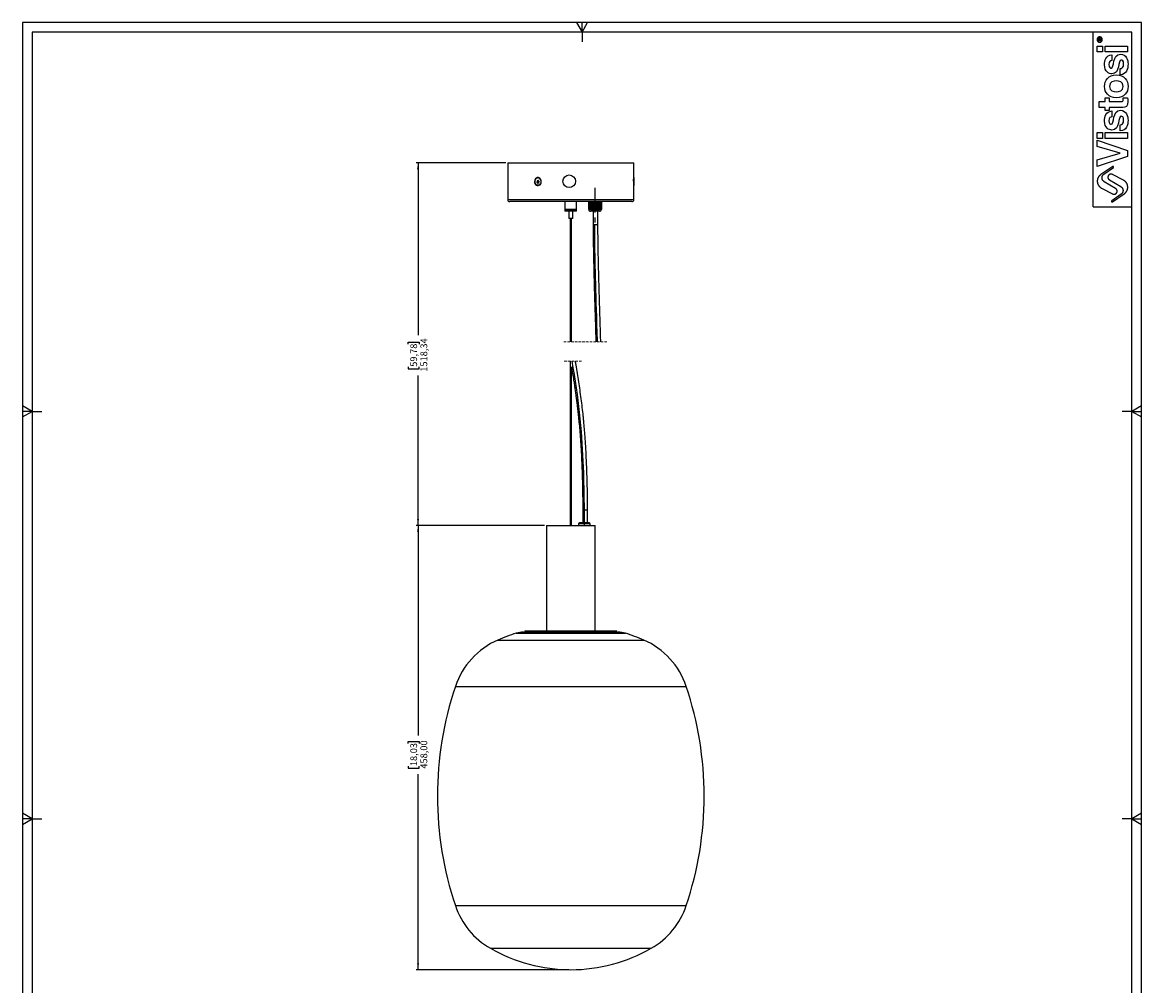
# Model space of a CAD drawing. Units: millimetres. Extents: x 10 to 587, y 10 to 831.
# Drawn here: x 10 to 587, y 335 to 831 of the extents above; entities that cross this region are included whole.
import ezdxf

# ---------------------------------------------------------------- set-up
doc = ezdxf.new("R2010")
doc.units = ezdxf.units.MM
doc.linetypes.add('CENTERX2', pattern=[20.32, 12.7, -2.54, 2.54, -2.54])
doc.linetypes.add('HIDDEN', pattern=[1.905, 1.27, -0.635])
doc.layers.add('FORMAT', color=7, linetype='Continuous')
doc.styles.add('SLDTEXTSTYLE0', font='TXT', dxfattribs={"width": 0.75})
doc.dimstyles.new('SLDDIMSTYLE0', dxfattribs={"dimtxt": 3.5, "dimasz": 3.302, "dimexe": 0, "dimexo": 0.0625, "dimgap": 0.875, "dimtad": 0, "dimlfac": 2, "dimrnd": 1e-09, "dimzin": 12, "dimdsep": 46, "dimtxsty": 'SLDTEXTSTYLE0', "dimsah": 1, "dimcen": 0.09, "dimadec": 0, "dimazin": 3, "dimtfac": 1, "dimtofl": 0, "dimtmove": 0, "dimatfit": 3, "dimfxl": 0, "dimfrac": 2, "dimtolj": 1, "dimtzin": 12, "dimarcsym": 0})

# ---------------------------------------------------------------- blocks, each defined once
blk = doc.blocks.new('_D')
at = {"layer": 'FORMAT', "color": 7}
for p, q in [((279.24, 571.73), (212.99, 571.73)), ((213.99, 571.73), (213.99, 463.41)), ((208.95, 459.27), (208.95, 460.34)), ((208.95, 460.34), (214.51, 460.34)), ((214.51, 460.34), (214.51, 459.27)), ((208.95, 447.64), (208.95, 446.57)), ((208.95, 446.57), (214.51, 446.57)), ((214.51, 446.57), (214.51, 447.64)), ((213.99, 342.73), (213.99, 443.5)), ((291.74, 342.73), (212.99, 342.73))]:
    blk.add_line(p, q, dxfattribs=at)
for points in [[(213.99, 571.73), (213.48, 568.43), (214.5, 568.43)], [(213.99, 342.73), (214.5, 346.03), (213.48, 346.03)]]:
    blk.add_solid(points, dxfattribs=at)
at = {"layer": 'FORMAT', "color": 7, "char_height": 3.5, "attachment_point": 1, "rotation": 90, "style": 'SLDTEXTSTYLE0'}
for s, insert in [('18,03', (210, 447.64)), ('458,00', (215.23, 446.34))]:
    blk.add_mtext(s, dxfattribs=dict(at, insert=insert))
blk = doc.blocks.new('_D_1')
at = {"layer": 'FORMAT', "color": 7}
for p, q in [((259.24, 758.65), (212.99, 758.65)), ((213.99, 758.65), (213.99, 669.75)), ((208.95, 665.16), (208.95, 666.23)), ((208.95, 666.23), (214.51, 666.23)), ((214.51, 666.23), (214.51, 665.16)), ((208.95, 653.52), (208.95, 652.46)), ((208.95, 652.46), (214.51, 652.46)), ((214.51, 652.46), (214.51, 653.52)), ((213.99, 571.73), (213.99, 648.94)), ((279.24, 571.73), (212.99, 571.73))]:
    blk.add_line(p, q, dxfattribs=at)
for points in [[(213.99, 758.65), (213.48, 755.35), (214.5, 755.35)], [(213.99, 571.73), (214.5, 575.03), (213.48, 575.03)]]:
    blk.add_solid(points, dxfattribs=at)
at = {"layer": 'FORMAT', "color": 7, "char_height": 3.5, "attachment_point": 1, "rotation": 90, "style": 'SLDTEXTSTYLE0'}
for s, insert in [('59,78', (210, 653.52)), ('1518,34', (215.23, 650.94))]:
    blk.add_mtext(s, dxfattribs=dict(at, insert=insert))

msp = doc.modelspace()

# ---------------------------------------------------------------- linework, layer by layer
at = {"color": 7, "linetype": 'Continuous', "lineweight": 25}
for p, q in [((260.2416, 758.6475), (260.2416, 739.6474)), ((260.2416, 758.6475), (325.2416, 758.6475)), ((325.2416, 750.8849), (325.2416, 758.6475)), ((275.8554, 750.8746), (275.7771, 750.8746)), ((275.3739, 749.4199), (275.1727, 748.7379)), ((275.1727, 748.7379), (275.5759, 748.1926)), ((275.5642, 748.7379), (275.1727, 748.7379)), ((275.9783, 749.5567), (275.3739, 749.4199)), ((275.7654, 749.4199), (275.3739, 749.4199)), ((275.7654, 749.4199), (275.5642, 748.7379)), ((275.5642, 748.7379), (275.9113, 748.2685)), ((275.5759, 748.1926), (276.1804, 748.3294)), ((276.0344, 749.4808), (275.7654, 749.4199)), ((276.3815, 749.0114), (275.9783, 749.5567)), ((276.1804, 748.3294), (276.3815, 749.0114)), ((325.2189, 749.4199), (325.2128, 748.7379)), ((325.2128, 748.7379), (325.2249, 748.1926)), ((325.2153, 749.0114), (325.2491, 749.0114)), ((325.237, 749.5567), (325.2189, 749.4199)), ((325.2219, 748.3294), (325.2431, 748.3294)), ((325.2249, 748.1926), (325.2431, 748.3294)), ((325.2491, 749.0114), (325.237, 749.5567)), ((325.2416, 739.6474), (325.2416, 746.9183)), ((325.2431, 748.3294), (325.2491, 749.0114)), ((324.2416, 738.6474), (261.2416, 738.6474)), ((289.7416, 738.6474), (289.7416, 734.6474)), ((295.7416, 734.6474), (295.7416, 738.6474)), ((301.9875, 738.6474), (301.9875, 734.6474)), ((302.0013, 734.6474), (302.0013, 738.6474)), ((302.0151, 738.6474), (302.0151, 734.6474)), ((302.0878, 734.6474), (302.0878, 738.6474)), ((302.1113, 734.6474), (302.1113, 738.6474)), ((302.121, 738.6474), (302.121, 734.6474)), ((302.2519, 734.6474), (302.2519, 738.6474)), ((302.2741, 734.6474), (302.2741, 738.6474)), ((302.3035, 738.6474), (302.3035, 734.6474)), ((302.4896, 734.6474), (302.4896, 738.6474)), ((302.5099, 734.6474), (302.5099, 738.6474)), ((302.5583, 738.6474), (302.5583, 734.6474)), ((302.7948, 734.6474), (302.7948, 738.6474)), ((302.8129, 734.6474), (302.8129, 738.6474)), ((302.8791, 738.6474), (302.8791, 734.6474)), ((303.1603, 734.6474), (303.1603, 738.6474)), ((303.1755, 734.6474), (303.1755, 738.6474)), ((303.2579, 738.6474), (303.2579, 734.6474)), ((303.5769, 734.6474), (303.5769, 738.6474)), ((303.5889, 734.6474), (303.5889, 738.6474)), ((303.6855, 738.6474), (303.6855, 734.6474)), ((304.0343, 734.6474), (304.0343, 738.6474)), ((304.0429, 734.6474), (304.0429, 738.6474)), ((304.1513, 738.6474), (304.1513, 734.6474)), ((304.5214, 734.6474), (304.5214, 738.6474)), ((304.5264, 734.6474), (304.5264, 738.6474)), ((304.6439, 738.6474), (304.6439, 734.6474)), ((305.0262, 734.6474), (305.0262, 738.6474)), ((305.0273, 734.6474), (305.0273, 738.6474)), ((305.151, 738.6474), (305.151, 734.6474)), ((305.5361, 734.6474), (305.5361, 738.6474)), ((305.6576, 734.6474), (305.6576, 738.6474)), ((305.6603, 738.6474), (305.6603, 734.6474)), ((306.0387, 734.6474), (306.0387, 738.6474)), ((306.1528, 734.6474), (306.1528, 738.6474)), ((306.1592, 738.6474), (306.1592, 734.6474)), ((306.5216, 734.6474), (306.5216, 738.6474)), ((306.6253, 734.6474), (306.6253, 738.6474)), ((306.6354, 738.6474), (306.6354, 734.6474)), ((306.9728, 734.6474), (306.9728, 738.6474)), ((307.0638, 734.6474), (307.0638, 738.6474)), ((307.0772, 738.6474), (307.0772, 734.6474)), ((307.3813, 734.6474), (307.3813, 738.6474)), ((307.4572, 734.6474), (307.4572, 738.6474)), ((307.4737, 738.6474), (307.4737, 734.6474)), ((307.737, 734.6474), (307.737, 738.6474)), ((307.796, 734.6474), (307.796, 738.6474)), ((307.8151, 738.6474), (307.8151, 734.6474)), ((308.0312, 734.6474), (308.0312, 738.6474)), ((308.0718, 734.6474), (308.0718, 738.6474)), ((308.093, 738.6474), (308.093, 734.6474)), ((308.2566, 734.6474), (308.2566, 738.6474)), ((308.2778, 734.6474), (308.2778, 738.6474)), ((308.3006, 738.6474), (308.3006, 734.6474)), ((308.4076, 734.6474), (308.4076, 738.6474)), ((308.4089, 734.6474), (308.4089, 738.6474)), ((308.4328, 738.6474), (308.4328, 734.6474)), ((308.4806, 734.6474), (308.4806, 738.6474)), ((308.4864, 738.6474), (308.4864, 734.6474)), ((308.4875, 734.6474), (308.4875, 738.6474)), ((289.7416, 734.6474), (289.7416, 733.6474)), ((295.7416, 734.6474), (289.7416, 734.6474)), ((289.7416, 734.6474), (290.5325, 734.6474)), ((295.7416, 733.6474), (289.7416, 733.6474)), ((290.5325, 734.6474), (295.7416, 734.6474)), ((291.7416, 733.6474), (291.7416, 729.8974)), ((293.7416, 729.8974), (293.7416, 733.6474)), ((295.7416, 733.6474), (295.7416, 734.6474)), ((302.0151, 734.6474), (302.0013, 734.6474)), ((302.0151, 734.6474), (302.0878, 734.6474)), ((302.121, 734.6474), (302.0878, 734.6474)), ((302.121, 734.6474), (302.2519, 734.6474)), ((302.3035, 734.6474), (302.2519, 734.6474)), ((302.3035, 734.6474), (302.4896, 734.6474)), ((302.5583, 734.6474), (302.4896, 734.6474)), ((302.5583, 734.6474), (302.7948, 734.6474)), ((302.8791, 734.6474), (302.7948, 734.6474)), ((302.8791, 734.6474), (303.1603, 734.6474)), ((306.4752, 733.6474), (302.9875, 733.6474)), ((303.2579, 734.6474), (303.1603, 734.6474)), ((303.2579, 734.6474), (303.5769, 734.6474)), ((303.6855, 734.6474), (303.5769, 734.6474)), ((303.6855, 734.6474), (304.0343, 734.6474)), ((304.1513, 734.6474), (304.0343, 734.6474)), ((304.1513, 734.6474), (304.5214, 734.6474)), ((304.2406, 733.6474), (304.2406, 726.8651)), ((304.6439, 734.6474), (304.5214, 734.6474)), ((304.6439, 734.6474), (305.0262, 734.6474)), ((305.151, 734.6474), (305.0262, 734.6474)), ((305.151, 734.6474), (305.5361, 734.6474)), ((305.6603, 734.6474), (305.5361, 734.6474)), ((305.6603, 734.6474), (306.0387, 734.6474)), ((306.1592, 734.6474), (306.0387, 734.6474)), ((306.1592, 734.6474), (306.5216, 734.6474)), ((307.4875, 733.6474), (306.4752, 733.6474)), ((306.6354, 734.6474), (306.5216, 734.6474)), ((306.6354, 734.6474), (306.9728, 734.6474)), ((306.7406, 726.8651), (306.7406, 733.6474)), ((307.0772, 734.6474), (306.9728, 734.6474)), ((307.0772, 734.6474), (307.3813, 734.6474)), ((307.4737, 734.6474), (307.3813, 734.6474)), ((307.4737, 734.6474), (307.737, 734.6474)), ((307.8151, 734.6474), (307.737, 734.6474)), ((307.8151, 734.6474), (308.0312, 734.6474)), ((308.093, 734.6474), (308.0312, 734.6474)), ((308.093, 734.6474), (308.2566, 734.6474)), ((308.3006, 734.6474), (308.2566, 734.6474)), ((308.3006, 734.6474), (308.4076, 734.6474)), ((308.4328, 734.6474), (308.4076, 734.6474)), ((308.4328, 734.6474), (308.4806, 734.6474)), ((308.4864, 734.6474), (308.4806, 734.6474)), ((293.7416, 729.8974), (291.7416, 729.8974)), ((292.3666, 729.8974), (292.3666, 666.3593)), ((293.1166, 666.3593), (293.1166, 729.8974)), ((292.3666, 656.3594), (292.3666, 571.7326)), ((293.1166, 571.7326), (293.1166, 653.3165)), ((298.9169, 579.683), (298.9169, 572.9826)), ((301.4169, 572.9826), (301.4169, 579.683)), ((280.2416, 571.7326), (280.2416, 517.4826)), ((280.2416, 571.7326), (305.2416, 571.7326)), ((296.7416, 572.4826), (296.7416, 571.7326)), ((299.8102, 572.9826), (297.2416, 572.9826)), ((302.2416, 572.9826), (299.8102, 572.9826)), ((302.7416, 571.7326), (302.7416, 572.4826)), ((305.2416, 517.4826), (305.2416, 571.7326)), ((268.3416, 516.765), (317.1416, 516.765)), ((268.9916, 517.4826), (268.9916, 516.765)), ((268.9916, 517.4826), (316.4916, 517.4826)), ((316.4916, 516.765), (316.4916, 517.4826))]:
    msp.add_line(p, q, dxfattribs=at)
at = {"color": 7, "linetype": 'CENTERX2'}
for p, q in [((305.0652, 745.7292), (305.0652, 726.8651)), ((305.0694, 724.809), (305.0652, 726.8651)), ((305.0818, 722.6795), (305.0694, 724.809)), ((305.102, 720.4781), (305.0818, 722.6795)), ((305.1296, 718.2063), (305.102, 720.4781)), ((305.1643, 715.8655), (305.1296, 718.2063)), ((305.2058, 713.4572), (305.1643, 715.8655)), ((305.2537, 710.9828), (305.2058, 713.4572)), ((305.3076, 708.4438), (305.2537, 710.9828)), ((305.3748, 705.5253), (305.3076, 708.4438)), ((305.4486, 702.5296), (305.3748, 705.5253)), ((305.5286, 699.4588), (305.4486, 702.5296)), ((305.6142, 696.315), (305.5286, 699.4588)), ((305.7066, 693.041), (305.6142, 696.315)), ((305.804, 689.6957), (305.7066, 693.041)), ((305.9056, 686.281), (305.804, 689.6957)), ((306.011, 682.7993), (305.9056, 686.281)), ((306.1196, 679.2526), (306.011, 682.7993)), ((306.2441, 675.2203), (306.1196, 679.2526)), ((306.3713, 671.1127), (306.2441, 675.2203)), ((306.5004, 666.933), (306.3713, 671.1127)), ((306.518, 666.3593), (306.5004, 666.933)), ((294.0161, 652.8852), (293.4164, 656.3594)), ((294.5687, 649.5537), (294.0161, 652.8852)), ((295.1072, 646.1633), (294.5687, 649.5537)), ((295.6284, 642.7085), (295.1072, 646.1633)), ((296.1291, 639.1837), (295.6284, 642.7085)), ((296.5354, 636.134), (296.1291, 639.1837)), ((296.9225, 633.0266), (296.5354, 636.134)), ((297.2885, 629.8579), (296.9225, 633.0266)), ((297.6315, 626.6248), (297.2885, 629.8579)), ((297.9493, 623.3237), (297.6315, 626.6248)), ((298.2401, 619.9513), (297.9493, 623.3237)), ((298.4663, 617.0012), (298.2401, 619.9513)), ((298.67, 613.9959), (298.4663, 617.0012)), ((298.8516, 610.9514), (298.67, 613.9959)), ((299.0123, 607.8935), (298.8516, 610.9514)), ((299.1533, 604.8481), (299.0123, 607.8935)), ((299.2757, 601.8413), (299.1533, 604.8481)), ((299.3807, 598.8987), (299.2757, 601.8413)), ((299.4405, 597.0234), (299.3807, 598.8987)), ((299.4938, 595.1939), (299.4405, 597.0234)), ((299.5408, 593.4173), (299.4938, 595.1939)), ((299.5819, 591.701), (299.5408, 593.4173)), ((299.6175, 590.052), (299.5819, 591.701)), ((299.6478, 588.4777), (299.6175, 590.052)), ((299.6694, 587.2183), (299.6478, 588.4777)), ((299.6878, 586.021), (299.6694, 587.2183)), ((299.7031, 584.89), (299.6878, 586.021)), ((299.7156, 583.8296), (299.7031, 584.89)), ((299.724, 582.9884), (299.7156, 583.8296)), ((299.7307, 582.2038), (299.724, 582.9884)), ((299.7356, 581.4783), (299.7307, 582.2038)), ((299.739, 580.8146), (299.7356, 581.4783)), ((299.741, 580.2153), (299.739, 580.8146)), ((299.7416, 579.683), (299.741, 580.2153)), ((299.7416, 571.7326), (299.7416, 579.683))]:
    msp.add_line(p, q, dxfattribs=at)
at = {"color": 8, "linetype": 'Continuous', "lineweight": 25}
for p, q in [((260.2416, 739.6474), (325.2416, 739.6474)), ((301.9875, 734.6474), (302.0013, 734.6474)), ((308.4864, 734.6474), (308.4875, 734.6474)), ((304.2406, 726.8651), (306.7406, 726.8651)), ((298.9169, 579.683), (301.4169, 579.683)), ((299.8239, 572.4826), (296.7416, 572.4826)), ((302.7416, 572.4826), (299.8239, 572.4826)), ((264.6101, 516.195), (320.8731, 516.195)), ((255.1578, 512.6682), (330.3254, 512.6682)), ((233.2227, 488.7324), (352.2605, 488.7324)), ((233.2227, 375.7402), (352.2605, 375.7402)), ((251.2876, 353.7473), (334.1956, 353.7473))]:
    msp.add_line(p, q, dxfattribs=at)
at = {"color": 7, "linetype": 'HIDDEN', "lineweight": 18}
for p, q in [((311.369, 666.3594), (289.1916, 666.3594)), ((298.2817, 656.3594), (289.1916, 656.3594))]:
    msp.add_line(p, q, dxfattribs=at)
at = {"color": 7, "linetype": 'Continuous', "lineweight": 25, "flags": 128}
for points in [[(276.465, 747.0445), (276.8946, 747.3635), (277.2249, 747.8168), (277.4265, 748.3641), (277.4816, 748.9567), (277.3852, 749.5421), (277.146, 750.0681), (276.7851, 750.4882), (276.3347, 750.7648), (275.8347, 750.8735), (275.3296, 750.8046), (274.8642, 750.5642), (274.48, 750.1737), (274.2111, 749.6677), (274.0813, 749.0913), (274.1021, 748.4956), (274.2718, 747.9336), (274.5753, 747.4552), (274.9855, 747.103), (275.4661, 746.9082), (275.9743, 746.8881), (276.465, 747.0445)], [(325.2516, 747.0445), (325.2645, 747.3635), (325.2744, 747.8168), (325.2804, 748.3641), (325.2821, 748.9567), (325.2792, 749.5421), (325.272, 750.0681), (325.2612, 750.4882), (325.2477, 750.7648), (325.2327, 750.8735), (325.2176, 750.8046), (325.2036, 750.5642), (325.1921, 750.1737), (325.184, 749.6677), (325.1801, 749.0913), (325.1807, 748.4956), (325.1858, 747.9336), (325.1949, 747.4552), (325.2072, 747.103), (325.2216, 746.9082), (325.2369, 746.8881), (325.2516, 747.0445)]]:
    msp.add_lwpolyline(points, dxfattribs=at)
at = {"color": 7, "linetype": 'Continuous', "lineweight": 25}
msp.add_circle((291.9067, 749.1469), 3.2666, dxfattribs=at)
for centre, radius, start, end in [((275.803, 749.206), 1.6695, 23.61056, 88.2018193), ((261.2416, 739.6474), 1, 180.0011569, 269.9994835), ((324.2416, 739.6474), 1, 270.0005165, 359.9988431), ((302.9875, 734.6475), 1, 180.0011569, 269.9995902), ((307.4875, 734.6475), 1, 270.0004098, 359.9988431), ((297.2416, 572.4826), 0.5, 90.0003721, 179.9989342), ((302.2416, 572.4826), 0.5, 0.0011569, 89.9995902), ((292.5252, 426.9498), 93.5092, 107.3691934, 113.553908), ((268.3417, 504.2647), 12.5004, 90.0003268, 107.3686599), ((317.1415, 504.2647), 12.5004, 72.6313401, 89.9996732), ((292.958, 426.9498), 93.5092, 66.446092, 72.6308066), ((271.1423, 476.001), 39.9999, 113.5540867, 161.4406564), ((314.3409, 476.001), 39.9999, 18.5593436, 66.4459133), ((401.4915, 432.2363), 177.4999, 161.4405661, 198.5594339), ((183.9917, 432.2363), 177.4999, 341.4405661, 18.5594339), ((271.1423, 388.4716), 39.9999, 198.5593694, 240.239821), ((314.3408, 388.4716), 39.9999, 299.760179, 341.4406306), ((292.7417, 426.2469), 83.5143, 240.2397956, 269.9997759), ((292.7415, 426.2469), 83.5143, 269.9998581, 299.7602157)]:
    msp.add_arc(centre, radius, start, end, dxfattribs=at)
for points, knots in [([(275.1346, 750.932), (275.3469, 751.0019), (275.7746, 751.1427), (276.4618, 750.9681), (277.0312, 750.5369), (277.3469, 750.0052), (277.4784, 749.5255), (277.5122, 749.1478), (277.4784, 748.7696), (277.3472, 748.2902), (277.0321, 747.7596), (276.4605, 747.3233), (275.7797, 747.1639), (275.1035, 747.3213), (274.5512, 747.7628), (274.2585, 748.2936), (274.1372, 748.771), (274.1062, 749.1483), (274.1374, 749.5261), (274.2601, 750.0013), (274.5456, 750.5473), (274.942, 750.8062), (275.1346, 750.932)], [0, 0, 0, 0, 0.05814638, 0.11710988, 0.17881637, 0.24341583, 0.2764744, 0.30994481, 0.3432246, 0.3764358, 0.44093406, 0.50259369, 0.56183801, 0.61999128, 0.68006797, 0.74359631, 0.77666949, 0.80998281, 0.8433406, 0.87639406, 0.93992786, 1, 1, 1, 1]), ([(325.1198, 749.129), (325.1198, 749.1354), (325.1186, 749.2674), (325.1224, 749.5204), (325.1326, 749.976), (325.1619, 750.4445), (325.1825, 750.844), (325.2209, 751.0299), (325.231, 751.0788)], [0, 0, 0, 0, 0.00981691, 0.20254238, 0.38820544, 0.70884612, 0.92351949, 1, 1, 1, 1]), ([(325.231, 751.0788), (325.236, 751.0299), (325.2427, 750.9653), (325.2413, 750.9006), (325.241, 750.8849)], [0, 0, 0, 0, 0.75833727, 1, 1, 1, 1]), ([(325.2292, 748.2247), (325.2314, 748.062), (325.2356, 747.7453), (325.2443, 747.5775), (325.2398, 747.1672), (325.2297, 747.2223), (325.2291, 747.2257)], [0, 0, 0, 0, 0.434219, 0.8452392, 0.99044, 1, 1, 1, 1]), ([(304.2406, 726.8651), (304.241, 726.3602), (304.2419, 725.3516), (304.2489, 723.8416), (304.2592, 722.339), (304.2729, 720.847), (304.2895, 719.3693), (304.3085, 717.909), (304.3415, 715.6638), (304.3931, 712.7051), (304.4708, 708.9198), (304.5551, 705.2591), (304.6411, 701.8176), (304.7615, 697.2588), (304.9276, 691.3826), (305.2076, 682.0099), (305.4692, 673.6534), (305.6488, 667.7674), (305.6917, 666.3593)], [0, 0, 0, 0, 0.02502555, 0.0499932, 0.07484105, 0.09951012, 0.12394482, 0.14809148, 0.1718999, 0.23524279, 0.29476268, 0.35956175, 0.41673879, 0.46539848, 0.58559879, 0.70811925, 0.93017377, 1, 1, 1, 1]), ([(308.194, 666.3593), (308.1107, 669.0579), (307.9358, 674.7205), (307.7347, 681.2207), (307.5946, 685.8454), (307.5175, 688.4215), (307.4337, 691.2648), (307.3387, 694.5651), (307.2323, 698.387), (307.1243, 702.482), (307.0197, 706.7628), (306.9237, 711.1388), (306.8583, 714.664), (306.8181, 717.2545), (306.7961, 718.8462), (306.7772, 720.4463), (306.7616, 722.0516), (306.7499, 723.6584), (306.7421, 725.263), (306.7411, 726.3317), (306.7406, 726.8651)], [0, 0, 0, 0, 0.13381901, 0.28080691, 0.3223442, 0.36315148, 0.40855473, 0.46333765, 0.52679983, 0.5980642, 0.66638359, 0.73904296, 0.81501809, 0.84114377, 0.86746183, 0.89391957, 0.92046141, 0.94702978, 0.97356376, 1, 1, 1, 1]), ([(293.0531, 653.5136), (293.4493, 651.196), (293.9893, 648.0368), (294.5995, 644.0354), (294.968, 641.5346), (295.3154, 639.0649), (295.6422, 636.6274), (295.9582, 634.1447), (296.2819, 631.4503), (296.6265, 628.3677), (296.9914, 624.7874), (297.3628, 620.675), (297.7231, 615.996), (298.0483, 610.7561), (298.3182, 605.2854), (298.5338, 599.7632), (298.6966, 594.4249), (298.7902, 590.3204), (298.8408, 587.4952), (298.8652, 585.9146), (298.8847, 584.4249), (298.8994, 583.0438), (298.9095, 581.79), (298.9157, 580.6839), (298.9165, 579.9979), (298.9169, 579.683)], [0, 0, 0, 0, 0.09511088, 0.12964448, 0.16373287, 0.19736649, 0.23053282, 0.26321727, 0.29860679, 0.3403119, 0.38869071, 0.44418574, 0.50733937, 0.5785216, 0.6565536, 0.72890742, 0.80207481, 0.87259534, 0.89498823, 0.91637706, 0.93654401, 0.95525275, 0.97224987, 0.98726349, 1, 1, 1, 1]), ([(301.4169, 579.683), (301.4129, 580.7526), (301.4037, 583.2331), (301.3477, 587.3127), (301.2569, 591.9921), (301.1262, 596.9115), (300.9603, 601.8007), (300.7645, 606.4651), (300.5511, 610.6711), (300.3305, 614.3637), (300.1119, 617.531), (299.8907, 620.3665), (299.6641, 623.001), (299.4238, 625.5646), (298.9483, 630.2543), (298.1503, 637.0088), (296.8842, 645.7802), (295.8592, 652.2102), (295.2229, 655.7185), (295.1067, 656.3594)], [0, 0, 0, 0, 0.04164878, 0.09658673, 0.15887021, 0.22389284, 0.28820916, 0.3493574, 0.40567953, 0.45219478, 0.49339711, 0.52930157, 0.56294114, 0.59635928, 0.6295618, 0.74649091, 0.86116379, 0.97463753, 1, 1, 1, 1])]:
    msp.add_open_spline(points, degree=3, knots=knots, dxfattribs=at)
at = {"layer": 'FORMAT'}
for p, q in [((587.0185, 831.0259), (10.0185, 831.0259)), ((10.0185, 831.0259), (10.0185, 10.0259)), ((295.6317, 831.0259), (298.5185, 826.0259)), ((298.5185, 826.0259), (301.4052, 831.0259)), ((298.5185, 826.0259), (298.5185, 831.0259)), ((587.0185, 10.0259), (587.0185, 831.0259)), ((582.0185, 826.0259), (15.0185, 826.0259)), ((15.0185, 826.0259), (15.0185, 15.0259)), ((298.5185, 826.0259), (298.5185, 821.0259)), ((582.0185, 15.0259), (582.0185, 826.0259)), ((564.6134, 821.6233), (564.6134, 822.3016)), ((566.1674, 821.6233), (564.6134, 821.6233)), ((564.8312, 822.2562), (564.8312, 821.8427)), ((564.8312, 821.8427), (565.2323, 821.8427)), ((565.2323, 821.8427), (565.2323, 822.1038)), ((565.4496, 822.3623), (566.1674, 822.833)), ((566.1674, 822.5711), (565.4496, 822.1038)), ((565.4496, 822.1038), (565.4496, 821.8427)), ((565.4496, 821.8427), (566.1674, 821.8427)), ((566.1674, 822.833), (566.1674, 822.5711)), ((566.1674, 821.8427), (566.1674, 821.6233)), ((564.0185, 815.8065), (564.0185, 818.8375)), ((564.0185, 818.8375), (566.8333, 818.8375)), ((566.8333, 815.8065), (564.0185, 815.8065)), ((566.8333, 818.8375), (566.8333, 815.8065)), ((568.1971, 815.8065), (568.1971, 818.8375)), ((568.1971, 818.8375), (579.715, 818.8375)), ((579.715, 815.8065), (568.1971, 815.8065)), ((571.705, 814.3047), (571.705, 811.3381)), ((579.715, 818.8375), (579.715, 815.8065)), ((576.0349, 804.0637), (576.0349, 807.182)), ((568.1971, 790.1711), (568.1971, 792.0553)), ((568.1971, 792.0553), (570.3627, 792.0553)), ((570.3627, 792.0553), (570.3627, 790.1711)), ((577.5076, 792.0553), (579.8025, 792.0553)), ((579.846, 790.6261), (579.846, 790.2363)), ((565.0794, 787.14), (565.0794, 790.1711)), ((565.0794, 790.1711), (568.1971, 790.1711)), ((568.1971, 787.14), (565.0794, 787.14)), ((568.1971, 785.5814), (568.1971, 787.14)), ((570.3627, 785.5814), (568.1971, 785.5814)), ((570.3627, 790.1711), (576.619, 790.1711)), ((577.3563, 787.14), (570.3627, 787.14)), ((570.3627, 787.14), (570.3627, 785.5814)), ((571.705, 785.3575), (571.705, 782.3913)), ((564.0185, 771.1713), (564.0185, 774.2028)), ((564.0185, 774.2028), (566.8333, 774.2028)), ((566.8333, 774.2028), (566.8333, 771.1713)), ((568.1971, 771.1713), (568.1971, 774.2028)), ((568.1971, 774.2028), (579.715, 774.2028)), ((576.0349, 775.1172), (576.0349, 778.2348)), ((579.715, 774.2028), (579.715, 771.1713)), ((566.8333, 771.1713), (564.0185, 771.1713)), ((564.1703, 766.9748), (564.1703, 770.3527)), ((564.1703, 770.3527), (579.7151, 765.069)), ((579.715, 771.1713), (568.1971, 771.1713)), ((575.9491, 763.5976), (564.1703, 766.9748)), ((564.1703, 760.2196), (575.9491, 763.5539)), ((579.7151, 761.9736), (564.1703, 756.7339)), ((575.9491, 763.5539), (575.9491, 763.5976)), ((579.7151, 765.069), (579.7151, 761.9736)), ((564.1703, 756.7339), (564.1703, 760.2196)), ((572.1071, 756.6826), (565.9764, 752.5772)), ((567.6041, 752.8106), (572.4488, 756.1821)), ((577.6944, 749.6673), (572.0228, 752.6582)), ((566.3427, 745.5925), (572.0143, 742.6016)), ((573.6014, 745.4412), (567.7487, 748.9022)), ((570.4357, 749.8185), (576.2884, 746.3576)), ((576.433, 742.4492), (571.5883, 739.0777)), ((571.93, 738.5772), (578.0607, 742.6826)), ((15.0185, 630.5259), (10.0185, 633.4127)), ((10.0185, 627.6392), (15.0185, 630.5259)), ((15.0185, 630.5259), (10.0185, 630.5259)), ((15.0185, 630.5259), (20.0185, 630.5259)), ((582.0185, 630.5259), (577.0185, 630.5259)), ((587.0185, 633.4127), (582.0185, 630.5259)), ((582.0185, 630.5259), (587.0185, 627.6392)), ((582.0185, 630.5259), (587.0185, 630.5259)), ((15.0185, 420.5259), (10.0185, 423.4127)), ((587.0185, 423.4127), (582.0185, 420.5259)), ((10.0185, 417.6392), (15.0185, 420.5259)), ((15.0185, 420.5259), (10.0185, 420.5259)), ((15.0185, 420.5259), (20.0185, 420.5259)), ((582.0185, 420.5259), (577.0185, 420.5259)), ((582.0185, 420.5259), (587.0185, 417.6392)), ((582.0185, 420.5259), (587.0185, 420.5259))]:
    msp.add_line(p, q, dxfattribs=at)
for points, degree in [([(562.0185, 736.0259), (562.0185, 781.0259), (562.0185, 826.0259)], 2), ([(564.6134, 822.3016), (564.6134, 822.5826), (564.6885, 822.8547), (565.0247, 822.8547)], 3), ([(565.0205, 822.6361), (564.8604, 822.6361), (564.8312, 822.4251), (564.8312, 822.2562)], 3), ([(565.2323, 822.1038), (565.2323, 822.2973), (565.2692, 822.6361), (565.0205, 822.6361)], 3), ([(565.0247, 822.8547), (565.3303, 822.8547), (565.4432, 822.6395), (565.4496, 822.3623)], 3), ([(567.8946, 809.1297), (567.8946, 811.3819), (568.4577, 814.0664), (571.705, 814.3047)], 3), ([(571.3153, 807.4412), (573.1337, 807.4412), (571.8132, 814.6506), (576.0566, 814.6506)], 3), ([(576.0566, 814.6506), (579.4125, 814.6506), (580.0185, 811.4035), (580.0185, 809.6063)], 3), ([(571.7485, 804.4748), (570.0591, 804.4748), (567.8946, 805.5356), (567.8946, 809.1297)], 3), ([(571.705, 811.3381), (570.9688, 811.2089), (570.1892, 810.9489), (570.1892, 809.3033)], 3), ([(570.1892, 809.3033), (570.1892, 807.6579), (570.8168, 807.4412), (571.3153, 807.4412)], 3), ([(576.5328, 811.6196), (574.606, 811.6196), (576.0566, 804.4748), (571.7485, 804.4748)], 3), ([(576.0349, 807.182), (577.0093, 807.182), (577.7234, 807.7877), (577.7234, 809.6931)], 3), ([(580.0185, 809.6063), (580.0185, 806.9864), (579.1088, 804.1506), (576.0349, 804.0637)], 3), ([(577.7234, 809.6931), (577.7234, 811.2522), (576.9664, 811.6196), (576.5328, 811.6196)], 3), ([(567.8946, 798.0564), (567.8946, 801.1522), (569.7992, 803.9453), (573.9563, 803.9453)], 3), ([(573.9563, 803.9453), (578.1135, 803.9453), (580.0185, 801.1522), (580.0185, 798.0564)], 3), ([(573.9563, 792.1676), (569.7992, 792.1676), (567.8946, 794.9601), (567.8946, 798.0564)], 3), ([(573.9563, 800.8279), (572.4841, 800.8279), (570.449, 800.3945), (570.449, 798.0564)], 3), ([(570.449, 798.0564), (570.449, 795.7182), (572.4841, 795.2859), (573.9563, 795.2859)], 3), ([(577.4638, 798.0564), (577.4638, 800.3945), (575.4288, 800.8279), (573.9563, 800.8279)], 3), ([(580.0185, 798.0564), (580.0185, 794.9601), (578.1135, 792.1676), (573.9563, 792.1676)], 3), ([(573.9563, 795.2859), (575.4288, 795.2859), (577.4638, 795.7182), (577.4638, 798.0564)], 3), ([(576.619, 790.1711), (577.2907, 790.1711), (577.5503, 790.1928), (577.5503, 791.4273)], 3), ([(577.5503, 791.4273), (577.5503, 791.6221), (577.5293, 791.838), (577.5076, 792.0553)], 3), ([(579.8025, 792.0553), (579.8241, 791.5786), (579.846, 791.1024), (579.846, 790.6261)], 3), ([(567.8946, 780.1831), (567.8946, 782.4355), (568.4577, 785.1196), (571.705, 785.3575)], 3), ([(571.3153, 778.4944), (573.1337, 778.4944), (571.8132, 785.7038), (576.0566, 785.7038)], 3), ([(576.0566, 785.7038), (579.4125, 785.7038), (580.0185, 782.4569), (580.0185, 780.6598)], 3), ([(579.846, 790.2363), (579.846, 787.6167), (578.8493, 787.14), (577.3563, 787.14)], 3), ([(571.7485, 775.528), (570.0591, 775.528), (567.8946, 776.5888), (567.8946, 780.1831)], 3), ([(571.705, 782.3913), (570.9688, 782.2621), (570.1892, 782.0017), (570.1892, 780.3565)], 3), ([(570.1892, 780.3565), (570.1892, 778.7106), (570.8168, 778.4944), (571.3153, 778.4944)], 3), ([(576.5328, 782.6732), (574.606, 782.6732), (576.0566, 775.528), (571.7485, 775.528)], 3), ([(576.0349, 778.2348), (577.0093, 778.2348), (577.7234, 778.841), (577.7234, 780.7459)], 3), ([(580.0185, 780.6598), (580.0185, 778.04), (579.1088, 775.2038), (576.0349, 775.1172)], 3), ([(577.7234, 780.7459), (577.7234, 782.305), (576.9664, 782.6732), (576.5328, 782.6732)], 3), ([(562.0185, 736.0259), (572.0185, 736.0259), (582.0185, 736.0259)], 2)]:
    msp.add_open_spline(points, degree=degree, dxfattribs=at)
for points, weights, knots in [([(566.7613, 822.1545), (566.7613, 823.5259), (565.3899, 823.5259), (564.0185, 823.5259), (564.0185, 822.1545)], [1, 0.707106781187, 1, 0.707106781187, 1], [0, 0, 0, 0.9424778, 0.9424778, 1.88495559, 1.88495559, 1.88495559]), ([(564.0185, 822.1545), (564.0185, 820.7831), (565.3899, 820.7831), (566.7613, 820.7831), (566.7613, 822.1545)], [1, 0.707106781187, 1, 0.707106781187, 1], [1.88495559, 1.88495559, 1.88495559, 2.82743339, 2.82743339, 3.76991118, 3.76991118, 3.76991118]), ([(566.5327, 822.1545), (566.5327, 823.2973), (565.3899, 823.2973), (564.247, 823.2973), (564.247, 822.1545)], [1, 0.707106781187, 1, 0.707106781187, 1], [0, 0, 0, 0.78539816, 0.78539816, 1.57079633, 1.57079633, 1.57079633]), ([(564.247, 822.1545), (564.247, 821.0116), (565.3899, 821.0116), (566.5327, 821.0116), (566.5327, 822.1545)], [1, 0.707106781187, 1, 0.707106781187, 1], [1.57079633, 1.57079633, 1.57079633, 2.35619449, 2.35619449, 3.14159265, 3.14159265, 3.14159265]), ([(572.4488, 756.1821), (572.6954, 756.3536), (572.526, 756.6017), (572.3567, 756.8498), (572.1071, 756.6826)], [1, 0.710264389098, 1, 0.710264389098, 1], [3.00257652, 3.00257652, 3.00257652, 4.51034475, 4.51034475, 6.01811298, 6.01811298, 6.01811298]), ([(565.9764, 752.5772), (564.0548, 751.2904), (564.1759, 748.9808), (564.297, 746.6712), (566.3427, 745.5925)], [1, 0.869522488864, 1, 0.869522488864, 1], [-94.21308932, -94.21308932, -94.21308932, -80.81346199, -80.81346199, -67.41383466, -67.41383466, -67.41383466]), ([(567.7487, 748.9022), (566.656, 749.5484), (566.6091, 750.817), (566.5622, 752.0855), (567.6041, 752.8106)], [1, 0.877631898533, 1, 0.877631898533, 1], [-46.79713528, -46.79713528, -46.79713528, -39.39492593, -39.39492593, -31.99271658, -31.99271658, -31.99271658]), ([(572.0228, 752.6582), (570.6183, 753.3988), (569.8437, 752.0128), (569.069, 750.6268), (570.4357, 749.8185)], [1, 0.715672976424, 1, 0.715672976424, 1], [16.42133242, 16.42133242, 16.42133242, 24.4359536, 24.4359536, 32.45057478, 32.45057478, 32.45057478]), ([(572.0143, 742.6016), (573.4188, 741.861), (574.1934, 743.247), (574.9681, 744.633), (573.6014, 745.4412)], [1, 0.715672976424, 1, 0.715672976424, 1], [16.42133242, 16.42133242, 16.42133242, 24.4359536, 24.4359536, 32.45057478, 32.45057478, 32.45057478]), ([(576.2884, 746.3576), (577.3811, 745.7114), (577.428, 744.4428), (577.475, 743.1743), (576.433, 742.4492)], [1, 0.877631898533, 1, 0.877631898533, 1], [-46.79713528, -46.79713528, -46.79713528, -39.39492593, -39.39492593, -31.99271658, -31.99271658, -31.99271658]), ([(578.0607, 742.6826), (579.9824, 743.9694), (579.8612, 746.279), (579.7401, 748.5886), (577.6944, 749.6673)], [1, 0.869522488864, 1, 0.869522488864, 1], [-94.21308932, -94.21308932, -94.21308932, -80.81346199, -80.81346199, -67.41383466, -67.41383466, -67.41383466]), ([(571.5883, 739.0777), (571.3418, 738.9062), (571.5111, 738.6581), (571.6805, 738.41), (571.93, 738.5772)], [1, 0.710264389098, 1, 0.710264389098, 1], [3.00257652, 3.00257652, 3.00257652, 4.51034475, 4.51034475, 6.01811298, 6.01811298, 6.01811298])]:
    msp.add_rational_spline(points, weights, degree=2, knots=knots, dxfattribs=at)

# ---------------------------------------------------------------- dimensions: what is measured, and where the dimension line sits
at = {"layer": 'FORMAT', "color": 7}
dim = msp.add_linear_dim(base=(213.9916, 571.7326), p1=(260.2416, 758.6474), p2=(280.2416, 571.7326), angle=90, text='1518,34', dimstyle='SLDDIMSTYLE0', dxfattribs=at)
dim.commit()
dim.dimension.update_dxf_attribs({"geometry": '_D_1', "text_midpoint": (213.9916, 659.3425), "dimtype": 160})
dim = msp.add_linear_dim(base=(213.9916, 342.7326), p1=(280.2416, 571.7326), p2=(292.7416, 342.7326), angle=90, dimstyle='SLDDIMSTYLE0', dxfattribs=at)
dim.commit()
dim.dimension.update_dxf_attribs({"geometry": '_D', "text_midpoint": (213.9916, 453.4546), "dimtype": 160})

doc.saveas('drawing.dxf')
